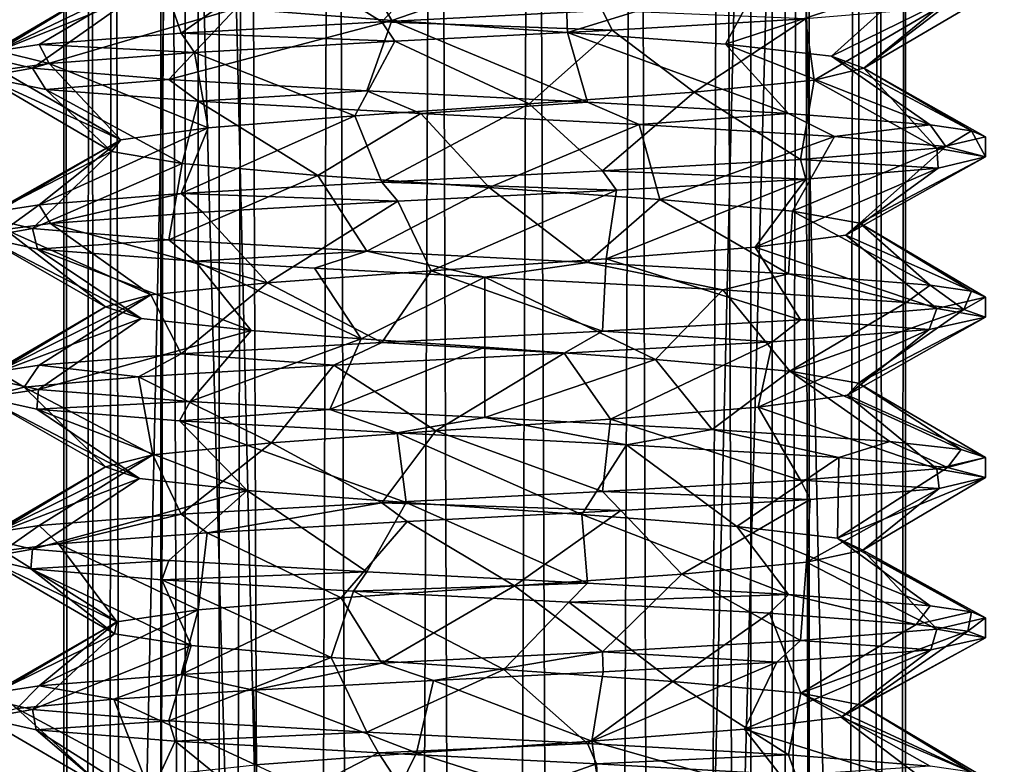
# Model space of a CAD drawing. Extents: x -30 to 30, y -30 to 134.
# Drawn here: x -2 to 3, y 119 to 122 of the extents above; entities that cross this region are included whole.
import ezdxf

# ---------------------------------------------------------------- set-up
doc = ezdxf.new("R2010")
doc.units = 0
doc.header["$MEASUREMENT"] = 0

msp = doc.modelspace()

# ---------------------------------------------------------------- linework, layer by layer
for points in [[(-1.966084, 7.501205, 64.564232), (-2.10032, 132.498779, 65.298813), (-1.858225, 132.49881, 64.32003)], [(-2.09968, 7.50119, 65.301216), (-1.966716, 132.498779, 66.035797), (-2.10032, 132.498779, 65.298813)], [(-1.966084, 7.501205, 64.564232), (-2.09968, 7.50119, 65.301216), (-2.10032, 132.498779, 65.298813)], [(-2.09968, 7.50119, 65.301216), (-1.857575, 7.501175, 66.279999), (-1.966716, 132.498779, 66.035797)], [(-1.857575, 7.501175, 66.279999), (-1.583013, 132.498764, 66.678978), (-1.966716, 132.498779, 66.035797)], [(-1.582387, 7.501221, 63.92104), (-1.966084, 7.501205, 64.564232), (-1.858225, 132.49881, 64.32003)], [(-1.582387, 7.501221, 63.92104), (-1.858225, 132.49881, 64.32003), (-1.187729, 132.498825, 63.56694)], [(-1.857575, 7.501175, 66.279999), (-1.187071, 7.501163, 67.033081), (-1.583013, 132.498764, 66.678978)], [(-1.187071, 7.501163, 67.033081), (-0.75731, 132.498749, 67.257568), (-1.583013, 132.498764, 66.678978)], [(-0.75669, 7.501236, 63.342449), (-1.582387, 7.501221, 63.92104), (-1.187729, 132.498825, 63.56694)], [(-0.75669, 7.501236, 63.342449), (-1.187729, 132.498825, 63.56694), (-0.243631, 132.49884, 63.213039)], [(-1.187071, 7.501163, 67.033081), (-0.242969, 7.50116, 67.386971), (-0.75731, 132.498749, 67.257568)], [(-0.242969, 7.50116, 67.386971), (0.242991, 132.498764, 67.38456), (-0.75731, 132.498749, 67.257568)], [(0.243609, 7.501244, 63.215446), (-0.75669, 7.501236, 63.342449), (-0.243631, 132.49884, 63.213039)], [(0.243609, 7.501244, 63.215446), (-0.243631, 132.49884, 63.213039), (0.75667, 132.49884, 63.340034)], [(-0.242969, 7.50116, 67.386971), (0.75733, 7.501167, 67.259964), (0.242991, 132.498764, 67.38456)], [(0.75733, 7.501167, 67.259964), (1.187089, 132.498779, 67.030663), (0.242991, 132.498764, 67.38456)], [(1.187711, 7.50124, 63.569332), (0.243609, 7.501244, 63.215446), (0.75667, 132.49884, 63.340034)], [(1.187711, 7.50124, 63.569332), (0.75667, 132.49884, 63.340034), (1.582373, 132.49884, 63.918617)], [(0.75733, 7.501167, 67.259964), (1.583027, 7.501183, 66.681374), (1.187089, 132.498779, 67.030663)], [(1.583027, 7.501183, 66.681374), (1.857585, 132.498795, 66.277573), (1.187089, 132.498779, 67.030663)], [(1.858215, 7.501228, 64.322418), (1.187711, 7.50124, 63.569332), (1.582373, 132.49884, 63.918617)], [(1.858215, 7.501228, 64.322418), (1.582373, 132.49884, 63.918617), (1.966076, 132.498825, 64.561806)], [(1.583027, 7.501183, 66.681374), (1.966724, 7.501198, 66.038185), (1.857585, 132.498795, 66.277573)], [(1.966724, 7.501198, 66.038185), (2.09968, 132.49881, 65.29879), (1.857585, 132.498795, 66.277573)], [(2.10032, 7.501213, 65.301193), (1.858215, 7.501228, 64.322418), (1.966076, 132.498825, 64.561806)], [(2.10032, 7.501213, 65.301193), (1.966076, 132.498825, 64.561806), (2.09968, 132.49881, 65.29879)], [(1.966724, 7.501198, 66.038185), (2.10032, 7.501213, 65.301193), (2.09968, 132.49881, 65.29879)], [(-4.410666, 130.502289, 70.73439), (-4.412476, 15.500069, 70.734398), (-1.617626, 15.500025, 72.110794)], [(-1.615816, 130.502243, 72.110794), (-4.410666, 130.502289, 70.73439), (-1.617626, 15.500025, 72.110794)], [(-4.314345, 130.502289, 59.788795), (-1.497514, 15.500025, 58.461796), (-4.316155, 15.500069, 59.788795)], [(-4.314345, 130.502289, 59.788795), (-1.495704, 130.502243, 58.461796), (-1.497514, 15.500025, 58.461796)], [(-3.906372, 130.502289, 70.11338), (-1.430956, 130.502243, 71.332458), (-3.908182, 15.500061, 70.113388)], [(-3.908182, 15.500061, 70.113388), (-1.430956, 130.502243, 71.332458), (-1.432766, 15.500022, 71.332458)], [(-1.326381, 15.500022, 59.243263), (-3.821058, 130.502289, 60.418583), (-3.822868, 15.500061, 60.418587)], [(-1.324571, 130.502243, 59.243263), (-3.821058, 130.502289, 60.418583), (-1.326381, 15.500022, 59.243263)], [(-1.615816, 130.502243, 72.110794), (-1.617626, 15.500025, 72.110794), (1.497514, 15.499975, 72.138206)], [(1.499324, 130.502197, 72.138206), (-1.615816, 130.502243, 72.110794), (1.497514, 15.499975, 72.138206)], [(-1.495704, 130.502243, 58.461796), (1.619436, 130.502197, 58.489208), (-1.497514, 15.500025, 58.461796)], [(1.619436, 130.502197, 58.489208), (1.617626, 15.499975, 58.489212), (-1.497514, 15.500025, 58.461796)], [(-1.432766, 15.500022, 71.332458), (-1.430956, 130.502243, 71.332458), (1.326381, 15.499978, 71.356743)], [(-1.430956, 130.502243, 71.332458), (1.328191, 130.502197, 71.356743), (1.326381, 15.499978, 71.356743)], [(1.434576, 130.502197, 59.267544), (-1.324571, 130.502243, 59.243263), (-1.326381, 15.500022, 59.243263)], [(1.432766, 15.499978, 59.267544), (1.434576, 130.502197, 59.267544), (-1.326381, 15.500022, 59.243263)], [(1.328191, 130.502197, 71.356743), (3.824678, 130.502167, 70.181419), (1.326381, 15.499978, 71.356743)], [(1.326381, 15.499978, 71.356743), (3.824678, 130.502167, 70.181419), (3.822868, 15.499939, 70.181419)], [(3.908182, 15.499939, 60.486622), (1.434576, 130.502197, 59.267544), (1.432766, 15.499978, 59.267544)], [(3.909992, 130.502167, 60.486618), (1.434576, 130.502197, 59.267544), (3.908182, 15.499939, 60.486622)], [(4.317965, 130.502151, 70.811211), (1.499324, 130.502197, 72.138206), (1.497514, 15.499975, 72.138206)], [(4.317965, 130.502151, 70.811211), (1.497514, 15.499975, 72.138206), (4.316155, 15.499931, 70.811211)], [(1.619436, 130.502197, 58.489208), (4.414286, 130.502151, 59.865608), (1.617626, 15.499975, 58.489212)], [(4.414286, 130.502151, 59.865608), (4.412476, 15.499931, 59.865612), (1.617626, 15.499975, 58.489212)], [(-0.671183, 122.833717, 62.893135), (-0.463878, 122.479828, 63.463329), (-1.242476, 122.539307, 63.868126)], [(-0.170861, 122.836746, 67.185852), (-1.001562, 122.777252, 66.904961), (-0.513656, 122.472641, 67.745544)], [(-0.671183, 122.833717, 62.893135), (0.399317, 122.778633, 62.832031), (-0.463878, 122.479828, 63.463329)], [(-0.170861, 122.836746, 67.185852), (-0.513656, 122.472641, 67.745544), (0.588044, 122.529137, 67.728539)], [(-1.001562, 122.777252, 66.904961), (-1.618765, 122.717758, 66.282974), (-1.515658, 122.416054, 67.287163)], [(-1.001562, 122.777252, 66.904961), (-1.515658, 122.416054, 67.287163), (-0.513656, 122.472641, 67.745544)], [(0.399317, 122.778633, 62.832031), (0.412222, 122.420326, 63.450726), (-0.463878, 122.479828, 63.463329)], [(0.399317, 122.778633, 62.832031), (1.398119, 122.723427, 63.228321), (0.412222, 122.420326, 63.450726)], [(-1.618765, 122.717758, 66.282974), (-2.429865, 122.32917, 65.887299), (-2.223262, 122.359459, 66.442581)], [(-1.888269, 122.658279, 65.447495), (-2.429865, 122.32917, 65.887299), (-1.618765, 122.717758, 66.282974)], [(-1.618765, 122.717758, 66.282974), (-2.223262, 122.359459, 66.442581), (-1.515658, 122.416054, 67.287163)], [(1.398119, 122.723427, 63.228321), (1.201724, 122.360817, 63.834518), (0.412222, 122.420326, 63.450726)], [(1.398119, 122.723427, 63.228321), (2.136824, 122.66832, 64.005302), (1.201724, 122.360817, 63.834518)], [(-1.888269, 122.658279, 65.447495), (-2.500268, 122.298981, 65.299011), (-2.429865, 122.32917, 65.887299)], [(-1.888269, 122.658279, 65.447495), (-1.752173, 122.598793, 64.581917), (-2.500268, 122.298981, 65.299011)], [(2.136824, 122.66832, 64.005302), (1.731028, 122.301323, 64.533401), (1.201724, 122.360817, 63.834518)], [(2.405927, 122.633713, 64.628189), (1.731028, 122.301323, 64.533401), (2.136824, 122.66832, 64.005302)], [(2.405927, 122.633713, 64.628189), (1.892033, 122.241814, 65.395287), (1.731028, 122.301323, 64.533401)], [(2.499731, 122.598999, 65.298981), (1.892033, 122.241814, 65.395287), (2.405927, 122.633713, 64.628189)], [(-1.752173, 122.598793, 64.581917), (-2.257373, 122.242401, 64.224228), (-2.500268, 122.298981, 65.299011)], [(-1.752173, 122.598793, 64.581917), (-1.242476, 122.539307, 63.868126), (-2.257373, 122.242401, 64.224228)], [(2.499731, 122.598999, 65.298981), (2.261537, 122.543282, 66.358162), (1.892033, 122.241814, 65.395287)], [(-1.242476, 122.539307, 63.868126), (-1.576077, 122.185822, 63.358345), (-2.257373, 122.242401, 64.224228)], [(-1.242476, 122.539307, 63.868126), (-0.463878, 122.479828, 63.463329), (-1.576077, 122.185822, 63.358345)], [(0.588044, 122.529137, 67.728539), (-0.513656, 122.472641, 67.745544), (0.635144, 122.431847, 67.715141)], [(1.600941, 122.487556, 67.217949), (0.588044, 122.529137, 67.728539), (0.635144, 122.431847, 67.715141)], [(2.261537, 122.543282, 66.358162), (1.600941, 122.487556, 67.217949), (1.644438, 122.182281, 66.237373)], [(2.261537, 122.543282, 66.358162), (1.644438, 122.182281, 66.237373), (1.892033, 122.241814, 65.395287)], [(-0.463878, 122.479828, 63.463329), (-0.588579, 122.129242, 62.86945), (-1.576077, 122.185822, 63.358345)], [(-0.513656, 122.472641, 67.745544), (-1.515658, 122.416054, 67.287163), (-0.448056, 122.376137, 67.756653)], [(-0.463878, 122.479828, 63.463329), (0.513121, 122.072746, 62.852444), (-0.588579, 122.129242, 62.86945)], [(0.635144, 122.431847, 67.715141), (-0.513656, 122.472641, 67.745544), (-0.448056, 122.376137, 67.756653)], [(0.412222, 122.420326, 63.450726), (0.513121, 122.072746, 62.852444), (-0.463878, 122.479828, 63.463329)], [(0.635144, 122.431847, 67.715141), (1.045841, 122.122772, 66.87706), (1.600941, 122.487556, 67.217949)], [(1.600941, 122.487556, 67.217949), (1.045841, 122.122772, 66.87706), (1.644438, 122.182281, 66.237373)], [(-1.515658, 122.416054, 67.287163), (-2.223262, 122.359459, 66.442581), (-1.449257, 122.320343, 67.335464)], [(-0.448056, 122.376137, 67.756653), (-1.515658, 122.416054, 67.287163), (-1.449257, 122.320343, 67.335464)], [(-0.448056, 122.376137, 67.756653), (0.222343, 122.063263, 67.180664), (0.635144, 122.431847, 67.715141)], [(0.635144, 122.431847, 67.715141), (0.222343, 122.063263, 67.180664), (1.045841, 122.122772, 66.87706)], [(0.412222, 122.420326, 63.450726), (1.515124, 122.016144, 63.310833), (0.513121, 122.072746, 62.852444)], [(1.201724, 122.360817, 63.834518), (1.515124, 122.016144, 63.310833), (0.412222, 122.420326, 63.450726)], [(-1.449257, 122.320343, 67.335464), (-0.648457, 122.003761, 67.077271), (-0.448056, 122.376137, 67.756653)], [(-0.448056, 122.376137, 67.756653), (-0.648457, 122.003761, 67.077271), (0.222343, 122.063263, 67.180664)], [(1.201724, 122.360817, 63.834518), (2.222728, 121.959534, 64.155411), (1.515124, 122.016144, 63.310833)], [(1.731028, 122.301323, 64.533401), (2.222728, 121.959534, 64.155411), (1.201724, 122.360817, 63.834518)], [(-2.223262, 122.359459, 66.442581), (-2.429865, 122.32917, 65.887299), (-2.173861, 122.264664, 66.528687)], [(-2.173861, 122.264664, 66.528687), (-2.429865, 122.32917, 65.887299), (-2.416564, 122.231873, 65.934296)], [(-1.449257, 122.320343, 67.335464), (-2.223262, 122.359459, 66.442581), (-2.173861, 122.264664, 66.528687)], [(-2.173861, 122.264664, 66.528687), (-1.380459, 121.944267, 66.595589), (-1.449257, 122.320343, 67.335464)], [(-1.449257, 122.320343, 67.335464), (-1.380459, 121.944267, 66.595589), (-0.648457, 122.003761, 67.077271)], [(-2.500268, 122.298981, 65.299011), (-2.257373, 122.242401, 64.224228), (-2.500267, 122.19899, 65.299011)], [(-2.416564, 122.231873, 65.934296), (-1.816963, 121.884781, 65.834106), (-2.173861, 122.264664, 66.528687)], [(-2.173861, 122.264664, 66.528687), (-1.816963, 121.884781, 65.834106), (-1.380459, 121.944267, 66.595589)], [(1.731028, 122.301323, 64.533401), (2.429331, 121.929222, 64.710701), (2.222728, 121.959534, 64.155411)], [(1.892033, 122.241814, 65.395287), (2.429331, 121.929222, 64.710701), (1.731028, 122.301323, 64.533401)], [(-2.500267, 122.19899, 65.299011), (-2.257373, 122.242401, 64.224228), (-2.190373, 122.135513, 64.09333)], [(-2.500267, 122.19899, 65.299011), (-1.816963, 121.884781, 65.834106), (-2.416564, 122.231873, 65.934296)], [(-2.257373, 122.242401, 64.224228), (-1.576077, 122.185822, 63.358345), (-2.190373, 122.135513, 64.09333)], [(1.644438, 122.182281, 66.237373), (2.25684, 121.842392, 66.373772), (1.892033, 122.241814, 65.395287)], [(1.892033, 122.241814, 65.395287), (2.499734, 121.899017, 65.298988), (2.429331, 121.929222, 64.710701)], [(1.892033, 122.241814, 65.395287), (2.25684, 121.842392, 66.373772), (2.499734, 121.899017, 65.298988)], [(-2.500267, 122.19899, 65.299011), (-1.862767, 121.825302, 64.959221), (-1.816963, 121.884781, 65.834106)], [(-2.190373, 122.135513, 64.09333), (-1.862767, 121.825302, 64.959221), (-2.500267, 122.19899, 65.299011)], [(-2.190373, 122.135513, 64.09333), (-1.576077, 122.185822, 63.358345), (-1.430077, 122.077423, 63.249146)], [(-1.576077, 122.185822, 63.358345), (-0.588579, 122.129242, 62.86945), (-1.430077, 122.077423, 63.249146)], [(1.045841, 122.122772, 66.87706), (1.575545, 121.785767, 67.239662), (1.644438, 122.182281, 66.237373)], [(1.644438, 122.182281, 66.237373), (1.575545, 121.785767, 67.239662), (2.25684, 121.842392, 66.373772)], [(-2.190373, 122.135513, 64.09333), (-1.510871, 121.765823, 64.155533), (-1.862767, 121.825302, 64.959221)], [(-1.430077, 122.077423, 63.249146), (-1.510871, 121.765823, 64.155533), (-2.190373, 122.135513, 64.09333)], [(-1.430077, 122.077423, 63.249146), (-0.588579, 122.129242, 62.86945), (-0.318279, 122.015541, 62.818951)], [(-0.588579, 122.129242, 62.86945), (0.513121, 122.072746, 62.852444), (-0.318279, 122.015541, 62.818951)], [(0.222343, 122.063263, 67.180664), (0.588048, 121.729156, 67.728554), (1.045841, 122.122772, 66.87706)], [(1.045841, 122.122772, 66.87706), (0.588048, 121.729156, 67.728554), (1.575545, 121.785767, 67.239662)], [(-1.430077, 122.077423, 63.249146), (-0.832973, 121.706329, 63.598846), (-1.510871, 121.765823, 64.155533)], [(-0.318279, 122.015541, 62.818951), (-0.832973, 121.706329, 63.598846), (-1.430077, 122.077423, 63.249146)], [(-0.318279, 122.015541, 62.818951), (0.513121, 122.072746, 62.852444), (0.770922, 121.960152, 62.921745)], [(0.513121, 122.072746, 62.852444), (1.515124, 122.016144, 63.310833), (0.770922, 121.960152, 62.921745)], [(-0.648457, 122.003761, 67.077271), (-0.513652, 121.672653, 67.74556), (0.222343, 122.063263, 67.180664)], [(0.222343, 122.063263, 67.180664), (-0.513652, 121.672653, 67.74556), (0.588048, 121.729156, 67.728554)], [(0.770922, 121.960152, 62.921745), (1.515124, 122.016144, 63.310833), (1.745125, 121.901047, 63.50943)], [(1.515124, 122.016144, 63.310833), (2.222728, 121.959534, 64.155411), (1.745125, 121.901047, 63.50943)], [(-0.648457, 122.003761, 67.077271), (-1.515654, 121.616058, 67.287178), (-0.513652, 121.672653, 67.74556)], [(-1.380459, 121.944267, 66.595589), (-1.515654, 121.616058, 67.287178), (-0.648457, 122.003761, 67.077271)], [(-0.318279, 122.015541, 62.818951), (0.021626, 121.646843, 63.404945), (-0.832973, 121.706329, 63.598846)], [(0.770922, 121.960152, 62.921745), (0.021626, 121.646843, 63.404945), (-0.318279, 122.015541, 62.818951)], [(-1.380459, 121.944267, 66.595589), (-2.223258, 121.559479, 66.442596), (-1.515654, 121.616058, 67.287178)], [(-1.816963, 121.884781, 65.834106), (-2.223258, 121.559479, 66.442596), (-1.380459, 121.944267, 66.595589)], [(0.770922, 121.960152, 62.921745), (0.873227, 121.587341, 63.618439), (0.021626, 121.646843, 63.404945)], [(1.745125, 121.901047, 63.50943), (0.873227, 121.587341, 63.618439), (0.770922, 121.960152, 62.921745)], [(1.745125, 121.901047, 63.50943), (2.222728, 121.959534, 64.155411), (2.30173, 121.850731, 64.325211)], [(2.222728, 121.959534, 64.155411), (2.429331, 121.929222, 64.710701), (2.30173, 121.850731, 64.325211)], [(2.30173, 121.850731, 64.325211), (2.429331, 121.929222, 64.710701), (2.499735, 121.799011, 65.298996)], [(2.429331, 121.929222, 64.710701), (2.499734, 121.899017, 65.298988), (2.499735, 121.799011, 65.298996)], [(-1.816963, 121.884781, 65.834106), (-2.500264, 121.498993, 65.299026), (-2.429861, 121.52919, 65.887314)], [(-1.862767, 121.825302, 64.959221), (-2.500264, 121.498993, 65.299026), (-1.816963, 121.884781, 65.834106)], [(-1.816963, 121.884781, 65.834106), (-2.429861, 121.52919, 65.887314), (-2.223258, 121.559479, 66.442596)], [(1.745125, 121.901047, 63.50943), (1.53553, 121.52784, 64.192223), (0.873227, 121.587341, 63.618439)], [(2.30173, 121.850731, 64.325211), (1.53553, 121.52784, 64.192223), (1.745125, 121.901047, 63.50943)], [(2.499734, 121.899017, 65.298988), (2.25684, 121.842392, 66.373772), (2.499735, 121.799011, 65.298996)], [(-1.862767, 121.825302, 64.959221), (-2.257369, 121.442413, 64.224243), (-2.500264, 121.498993, 65.299026)], [(-1.510871, 121.765823, 64.155533), (-2.257369, 121.442413, 64.224243), (-1.862767, 121.825302, 64.959221)], [(2.30173, 121.850731, 64.325211), (1.871235, 121.468323, 65.002609), (1.53553, 121.52784, 64.192223)], [(2.25684, 121.842392, 66.373772), (1.575545, 121.785767, 67.239662), (2.262641, 121.743591, 66.361076)], [(2.499735, 121.799011, 65.298996), (1.871235, 121.468323, 65.002609), (2.30173, 121.850731, 64.325211)], [(2.499735, 121.799011, 65.298996), (2.25684, 121.842392, 66.373772), (2.262641, 121.743591, 66.361076)], [(1.575545, 121.785767, 67.239662), (0.588048, 121.729156, 67.728554), (1.601645, 121.688477, 67.21756)], [(2.262641, 121.743591, 66.361076), (1.575545, 121.785767, 67.239662), (1.601645, 121.688477, 67.21756)], [(2.262641, 121.743591, 66.361076), (1.80254, 121.408813, 65.877396), (2.499735, 121.799011, 65.298996)], [(2.499735, 121.799011, 65.298996), (1.80254, 121.408813, 65.877396), (1.871235, 121.468323, 65.002609)], [(-1.510871, 121.765823, 64.155533), (-1.576073, 121.385841, 63.35836), (-2.257369, 121.442413, 64.224243)], [(-0.832973, 121.706329, 63.598846), (-1.576073, 121.385841, 63.35836), (-1.510871, 121.765823, 64.155533)], [(0.588048, 121.729156, 67.728554), (-0.513652, 121.672653, 67.74556), (0.657748, 121.633057, 67.71106)], [(1.601645, 121.688477, 67.21756), (0.588048, 121.729156, 67.728554), (0.657748, 121.633057, 67.71106)], [(1.601645, 121.688477, 67.21756), (1.349644, 121.349289, 66.62738), (2.262641, 121.743591, 66.361076)], [(2.262641, 121.743591, 66.361076), (1.349644, 121.349289, 66.62738), (1.80254, 121.408813, 65.877396)], [(-0.832973, 121.706329, 63.598846), (-0.588575, 121.329247, 62.869465), (-1.576073, 121.385841, 63.35836)], [(-0.513652, 121.672653, 67.74556), (-1.515654, 121.616058, 67.287178), (-0.433551, 121.577759, 67.760262)], [(0.021626, 121.646843, 63.404945), (-0.588575, 121.329247, 62.869465), (-0.832973, 121.706329, 63.598846)], [(0.657748, 121.633057, 67.71106), (-0.513652, 121.672653, 67.74556), (-0.433551, 121.577759, 67.760262)], [(0.657748, 121.633057, 67.71106), (0.605847, 121.28978, 67.093781), (1.601645, 121.688477, 67.21756)], [(1.601645, 121.688477, 67.21756), (0.605847, 121.28978, 67.093781), (1.349644, 121.349289, 66.62738)], [(0.021626, 121.646843, 63.404945), (0.513125, 121.272774, 62.852459), (-0.588575, 121.329247, 62.869465)], [(-0.433551, 121.577759, 67.760262), (-0.267053, 121.23027, 67.17308), (0.657748, 121.633057, 67.71106)], [(0.657748, 121.633057, 67.71106), (-0.267053, 121.23027, 67.17308), (0.605847, 121.28978, 67.093781)], [(0.873227, 121.587341, 63.618439), (0.513125, 121.272774, 62.852459), (0.021626, 121.646843, 63.404945)], [(-1.515654, 121.616058, 67.287178), (-2.223258, 121.559479, 66.442596), (-2.166757, 121.466278, 66.544998)], [(-1.515654, 121.616058, 67.287178), (-2.166757, 121.466278, 66.544998), (-1.408653, 121.523064, 67.364876)], [(-0.433551, 121.577759, 67.760262), (-1.515654, 121.616058, 67.287178), (-1.408653, 121.523064, 67.364876)], [(-1.408653, 121.523064, 67.364876), (-1.083654, 121.170776, 66.853493), (-0.433551, 121.577759, 67.760262)], [(-0.433551, 121.577759, 67.760262), (-1.083654, 121.170776, 66.853493), (-0.267053, 121.23027, 67.17308)], [(0.873227, 121.587341, 63.618439), (1.515128, 121.216164, 63.310848), (0.513125, 121.272774, 62.852459)], [(1.53553, 121.52784, 64.192223), (1.515128, 121.216164, 63.310848), (0.873227, 121.587341, 63.618439)], [(-2.223258, 121.559479, 66.442596), (-2.429861, 121.52919, 65.887314), (-2.394159, 121.436478, 66.020912)], [(-2.223258, 121.559479, 66.442596), (-2.394159, 121.436478, 66.020912), (-2.166757, 121.466278, 66.544998)], [(1.53553, 121.52784, 64.192223), (2.222732, 121.159554, 64.155426), (1.515128, 121.216164, 63.310848)], [(1.871235, 121.468323, 65.002609), (2.222732, 121.159554, 64.155426), (1.53553, 121.52784, 64.192223)], [(-2.500264, 121.498993, 65.299026), (-2.257369, 121.442413, 64.224243), (-2.500263, 121.399002, 65.299026)], [(-1.408653, 121.523064, 67.364876), (-2.166757, 121.466278, 66.544998), (-1.083654, 121.170776, 66.853493)], [(-2.500263, 121.399002, 65.299026), (-2.257369, 121.442413, 64.224243), (-2.231768, 121.339622, 64.170647)], [(-2.500263, 121.399002, 65.299026), (-1.893161, 121.051804, 65.351227), (-2.394159, 121.436478, 66.020912)], [(-2.394159, 121.436478, 66.020912), (-1.666957, 121.11129, 66.197609), (-2.166757, 121.466278, 66.544998)], [(-2.394159, 121.436478, 66.020912), (-1.893161, 121.051804, 65.351227), (-1.666957, 121.11129, 66.197609)], [(-2.257369, 121.442413, 64.224243), (-1.576073, 121.385841, 63.35836), (-2.231768, 121.339622, 64.170647)], [(-2.166757, 121.466278, 66.544998), (-1.666957, 121.11129, 66.197609), (-1.083654, 121.170776, 66.853493)], [(1.80254, 121.408813, 65.877396), (2.499738, 121.09903, 65.299004), (1.871235, 121.468323, 65.002609)], [(1.871235, 121.468323, 65.002609), (2.429335, 121.129242, 64.710716), (2.222732, 121.159554, 64.155426)], [(1.871235, 121.468323, 65.002609), (2.499738, 121.09903, 65.299004), (2.429335, 121.129242, 64.710716)], [(-2.500263, 121.399002, 65.299026), (-1.714465, 120.992317, 64.491844), (-1.893161, 121.051804, 65.351227)], [(-2.231768, 121.339622, 64.170647), (-1.714465, 120.992317, 64.491844), (-2.500263, 121.399002, 65.299026)], [(-2.231768, 121.339622, 64.170647), (-1.576073, 121.385841, 63.35836), (-1.445473, 121.278542, 63.260262)], [(-1.576073, 121.385841, 63.35836), (-0.588575, 121.329247, 62.869465), (-1.445473, 121.278542, 63.260262)], [(1.349644, 121.349289, 66.62738), (2.256844, 121.042397, 66.373787), (1.80254, 121.408813, 65.877396)], [(1.80254, 121.408813, 65.877396), (2.256844, 121.042397, 66.373787), (2.499738, 121.09903, 65.299004)], [(-2.231768, 121.339622, 64.170647), (-1.166068, 120.932854, 63.807758), (-1.714465, 120.992317, 64.491844)], [(-1.445473, 121.278542, 63.260262), (-1.166068, 120.932854, 63.807758), (-2.231768, 121.339622, 64.170647)], [(-1.445473, 121.278542, 63.260262), (-0.588575, 121.329247, 62.869465), (-0.850174, 121.243446, 62.947365)], [(-0.588575, 121.329247, 62.869465), (-0.000275, 121.199074, 62.799065), (-0.850174, 121.243446, 62.947365)], [(-0.588575, 121.329247, 62.869465), (0.513125, 121.272774, 62.852459), (-0.000275, 121.199074, 62.799065)], [(1.349644, 121.349289, 66.62738), (0.605847, 121.28978, 67.093781), (1.575549, 120.985786, 67.239677)], [(1.349644, 121.349289, 66.62738), (1.575549, 120.985786, 67.239677), (2.256844, 121.042397, 66.373787)], [(0.605847, 121.28978, 67.093781), (-0.267053, 121.23027, 67.17308), (0.588052, 120.929176, 67.728569)], [(0.605847, 121.28978, 67.093781), (0.588052, 120.929176, 67.728569), (1.575549, 120.985786, 67.239677)], [(-1.445473, 121.278542, 63.260262), (-0.61697, 120.890663, 63.507462), (-1.166068, 120.932854, 63.807758)], [(-0.850174, 121.243446, 62.947365), (-0.61697, 120.890663, 63.507462), (-1.445473, 121.278542, 63.260262)], [(-0.267053, 121.23027, 67.17308), (-1.083654, 121.170776, 66.853493), (-0.513648, 120.872673, 67.745583)], [(-0.000275, 121.199074, 62.799065), (-0.61697, 120.890663, 63.507462), (-0.850174, 121.243446, 62.947365)], [(-0.267053, 121.23027, 67.17308), (-0.513648, 120.872673, 67.745583), (0.588052, 120.929176, 67.728569)], [(-0.000275, 121.199074, 62.799065), (0.513125, 121.272774, 62.852459), (1.188427, 121.136574, 63.100254)], [(0.513125, 121.272774, 62.852459), (1.515128, 121.216164, 63.310848), (1.188427, 121.136574, 63.100254)], [(-0.000275, 121.199074, 62.799065), (-0.00027, 120.84906, 63.405262), (-0.61697, 120.890663, 63.507462)], [(1.188427, 121.136574, 63.100254), (0.851931, 120.788963, 63.607655), (-0.000275, 121.199074, 62.799065)], [(-0.000275, 121.199074, 62.799065), (0.851931, 120.788963, 63.607655), (-0.00027, 120.84906, 63.405262)], [(1.515128, 121.216164, 63.310848), (2.103231, 121.072159, 63.947136), (1.188427, 121.136574, 63.100254)], [(1.515128, 121.216164, 63.310848), (2.222732, 121.159554, 64.155426), (2.103231, 121.072159, 63.947136)], [(-1.083654, 121.170776, 66.853493), (-1.666957, 121.11129, 66.197609), (-1.51565, 120.816078, 67.287193)], [(-1.083654, 121.170776, 66.853493), (-1.51565, 120.816078, 67.287193), (-0.513648, 120.872673, 67.745583)], [(1.188427, 121.136574, 63.100254), (1.523335, 120.729347, 64.17334), (0.851931, 120.788963, 63.607655)], [(2.103231, 121.072159, 63.947136), (1.523335, 120.729347, 64.17334), (1.188427, 121.136574, 63.100254)], [(2.222732, 121.159554, 64.155426), (2.391235, 121.037247, 64.572121), (2.103231, 121.072159, 63.947136)], [(2.222732, 121.159554, 64.155426), (2.429335, 121.129242, 64.710716), (2.391235, 121.037247, 64.572121)], [(-1.893161, 121.051804, 65.351227), (-2.429857, 120.729202, 65.887329), (-1.666957, 121.11129, 66.197609)], [(-1.666957, 121.11129, 66.197609), (-2.429857, 120.729202, 65.887329), (-2.223254, 120.759491, 66.442612)], [(-1.666957, 121.11129, 66.197609), (-2.223254, 120.759491, 66.442612), (-1.51565, 120.816078, 67.287193)], [(2.499738, 121.09903, 65.299004), (2.256844, 121.042397, 66.373787), (2.499739, 120.999031, 65.299011)], [(2.429335, 121.129242, 64.710716), (2.499738, 121.09903, 65.299004), (2.391235, 121.037247, 64.572121)], [(2.391235, 121.037247, 64.572121), (2.499738, 121.09903, 65.299004), (2.499739, 120.999031, 65.299011)], [(-1.893161, 121.051804, 65.351227), (-2.50026, 120.699013, 65.299042), (-2.429857, 120.729202, 65.887329)], [(-1.893161, 121.051804, 65.351227), (-1.714465, 120.992317, 64.491844), (-2.50026, 120.699013, 65.299042)], [(2.103231, 121.072159, 63.947136), (2.391235, 121.037247, 64.572121), (1.523335, 120.729347, 64.17334)], [(2.391235, 121.037247, 64.572121), (1.865839, 120.669838, 64.980125), (1.523335, 120.729347, 64.17334)], [(2.256844, 121.042397, 66.373787), (1.575549, 120.985786, 67.239677), (2.218545, 120.938812, 66.44989)], [(2.499739, 120.999031, 65.299011), (1.865839, 120.669838, 64.980125), (2.391235, 121.037247, 64.572121)], [(2.499739, 120.999031, 65.299011), (2.256844, 121.042397, 66.373787), (2.218545, 120.938812, 66.44989)], [(-1.714465, 120.992317, 64.491844), (-2.227765, 120.639038, 64.164162), (-2.50026, 120.699013, 65.299042)], [(-1.714465, 120.992317, 64.491844), (-1.166068, 120.932854, 63.807758), (-2.227765, 120.639038, 64.164162)], [(1.575549, 120.985786, 67.239677), (0.588052, 120.929176, 67.728569), (1.43565, 120.87719, 67.345879)], [(2.218545, 120.938812, 66.44989), (1.575549, 120.985786, 67.239677), (1.43565, 120.87719, 67.345879)], [(2.218545, 120.938812, 66.44989), (1.811044, 120.610329, 65.855507), (2.499739, 120.999031, 65.299011)], [(2.499739, 120.999031, 65.299011), (1.811044, 120.610329, 65.855507), (1.865839, 120.669838, 64.980125)], [(1.43565, 120.87719, 67.345879), (1.364748, 120.550812, 66.611198), (2.218545, 120.938812, 66.44989)], [(2.218545, 120.938812, 66.44989), (1.364748, 120.550812, 66.611198), (1.811044, 120.610329, 65.855507)], [(-1.166068, 120.932854, 63.807758), (-1.469669, 120.579063, 63.276676), (-2.227765, 120.639038, 64.164162)], [(-0.61697, 120.890663, 63.507462), (-1.469669, 120.579063, 63.276676), (-1.166068, 120.932854, 63.807758)], [(-0.61697, 120.890663, 63.507462), (-0.772771, 120.53907, 62.921478), (-1.469669, 120.579063, 63.276676)], [(-0.00027, 120.84906, 63.405262), (-0.772771, 120.53907, 62.921478), (-0.61697, 120.890663, 63.507462)], [(0.588052, 120.929176, 67.728569), (-0.513648, 120.872673, 67.745583), (0.396752, 120.820282, 67.766472)], [(1.43565, 120.87719, 67.345879), (0.588052, 120.929176, 67.728569), (0.396752, 120.820282, 67.766472)], [(-0.513648, 120.872673, 67.745583), (-1.51565, 120.816078, 67.287193), (-0.753448, 120.760269, 67.682884)], [(-0.00027, 120.84906, 63.405262), (-0.000271, 120.499077, 62.79908), (-0.772771, 120.53907, 62.921478)], [(0.396752, 120.820282, 67.766472), (-0.513648, 120.872673, 67.745583), (-0.753448, 120.760269, 67.682884)], [(-0.00027, 120.84906, 63.405262), (0.851931, 120.788963, 63.607655), (-0.000271, 120.499077, 62.79908)], [(0.396752, 120.820282, 67.766472), (0.628151, 120.491287, 67.085396), (1.43565, 120.87719, 67.345879)], [(1.43565, 120.87719, 67.345879), (0.628151, 120.491287, 67.085396), (1.364748, 120.550812, 66.611198)], [(-1.51565, 120.816078, 67.287193), (-2.223254, 120.759491, 66.442612), (-1.72865, 120.702477, 67.104698)], [(-0.753448, 120.760269, 67.682884), (-1.51565, 120.816078, 67.287193), (-1.72865, 120.702477, 67.104698)], [(-0.753448, 120.760269, 67.682884), (-0.244849, 120.431793, 67.177795), (0.396752, 120.820282, 67.766472)], [(0.396752, 120.820282, 67.766472), (-0.244849, 120.431793, 67.177795), (0.628151, 120.491287, 67.085396)], [(0.851931, 120.788963, 63.607655), (1.13463, 120.439072, 63.071568), (-0.000271, 120.499077, 62.79908)], [(0.851931, 120.788963, 63.607655), (1.523335, 120.729347, 64.17334), (1.13463, 120.439072, 63.071568)], [(-2.223254, 120.759491, 66.442612), (-2.429857, 120.729202, 65.887329), (-2.299054, 120.650993, 66.280823)], [(-1.72865, 120.702477, 67.104698), (-2.223254, 120.759491, 66.442612), (-2.299054, 120.650993, 66.280823)], [(-1.72865, 120.702477, 67.104698), (-1.06385, 120.372299, 66.865005), (-0.753448, 120.760269, 67.682884)], [(-0.753448, 120.760269, 67.682884), (-1.06385, 120.372299, 66.865005), (-0.244849, 120.431793, 67.177795)], [(-2.50026, 120.699013, 65.299042), (-2.227765, 120.639038, 64.164162), (-2.500259, 120.599007, 65.299042)], [(-2.299054, 120.650993, 66.280823), (-2.429857, 120.729202, 65.887329), (-2.500259, 120.599007, 65.299042)], [(-2.299054, 120.650993, 66.280823), (-1.656453, 120.312813, 66.218925), (-1.72865, 120.702477, 67.104698)], [(-1.72865, 120.702477, 67.104698), (-1.656453, 120.312813, 66.218925), (-1.06385, 120.372299, 66.865005)], [(1.523335, 120.729347, 64.17334), (2.022134, 120.379066, 63.829651), (1.13463, 120.439072, 63.071568)], [(1.523335, 120.729347, 64.17334), (2.377338, 120.339058, 64.526535), (2.022134, 120.379066, 63.829651)], [(1.865839, 120.669838, 64.980125), (2.377338, 120.339058, 64.526535), (1.523335, 120.729347, 64.17334)], [(-2.500259, 120.599007, 65.299042), (-1.892457, 120.253319, 65.373444), (-2.299054, 120.650993, 66.280823)], [(-2.299054, 120.650993, 66.280823), (-1.892457, 120.253319, 65.373444), (-1.656453, 120.312813, 66.218925)], [(1.811044, 120.610329, 65.855507), (2.499743, 120.299042, 65.299019), (1.865839, 120.669838, 64.980125)], [(1.865839, 120.669838, 64.980125), (2.499743, 120.299042, 65.299019), (2.377338, 120.339058, 64.526535)], [(-2.500259, 120.599007, 65.299042), (-2.227765, 120.639038, 64.164162), (-2.235364, 120.54084, 64.180565)], [(-2.235364, 120.54084, 64.180565), (-1.723261, 120.193848, 64.513863), (-2.500259, 120.599007, 65.299042)], [(-2.500259, 120.599007, 65.299042), (-1.723261, 120.193848, 64.513863), (-1.892457, 120.253319, 65.373444)], [(-2.227765, 120.639038, 64.164162), (-1.469669, 120.579063, 63.276676), (-2.235364, 120.54084, 64.180565)], [(1.364748, 120.550812, 66.611198), (2.256848, 120.242416, 66.373802), (1.811044, 120.610329, 65.855507)], [(1.811044, 120.610329, 65.855507), (2.256848, 120.242416, 66.373802), (2.499743, 120.299042, 65.299019)], [(-2.235364, 120.54084, 64.180565), (-1.469669, 120.579063, 63.276676), (-1.523169, 120.482658, 63.315975)], [(-1.469669, 120.579063, 63.276676), (-0.772771, 120.53907, 62.921478), (-1.523169, 120.482658, 63.315975)], [(1.364748, 120.550812, 66.611198), (0.628151, 120.491287, 67.085396), (1.575553, 120.185806, 67.239693)], [(1.364748, 120.550812, 66.611198), (1.575553, 120.185806, 67.239693), (2.256848, 120.242416, 66.373802)], [(-1.523169, 120.482658, 63.315975), (-1.185164, 120.134354, 63.820572), (-2.235364, 120.54084, 64.180565)], [(-2.235364, 120.54084, 64.180565), (-1.185164, 120.134354, 63.820572), (-1.723261, 120.193848, 64.513863)], [(-1.523169, 120.482658, 63.315975), (-0.772771, 120.53907, 62.921478), (-0.437771, 120.422478, 62.838482)], [(-0.772771, 120.53907, 62.921478), (-0.000271, 120.499077, 62.79908), (-0.437771, 120.422478, 62.838482)], [(-0.437771, 120.422478, 62.838482), (-0.000271, 120.499077, 62.79908), (0.70663, 120.363083, 62.901176)], [(-0.000271, 120.499077, 62.79908), (1.13463, 120.439072, 63.071568), (0.70663, 120.363083, 62.901176)], [(-0.437771, 120.422478, 62.838482), (-0.391766, 120.074867, 63.446976), (-1.523169, 120.482658, 63.315975)], [(-1.523169, 120.482658, 63.315975), (-0.391766, 120.074867, 63.446976), (-1.185164, 120.134354, 63.820572)], [(0.628151, 120.491287, 67.085396), (-0.244849, 120.431793, 67.177795), (0.588056, 120.129204, 67.728592)], [(0.628151, 120.491287, 67.085396), (0.588056, 120.129204, 67.728592), (1.575553, 120.185806, 67.239693)], [(-0.244849, 120.431793, 67.177795), (-1.06385, 120.372299, 66.865005), (-0.513644, 120.072693, 67.745598)], [(-0.244849, 120.431793, 67.177795), (-0.513644, 120.072693, 67.745598), (0.588056, 120.129204, 67.728592)], [(0.70663, 120.363083, 62.901176), (0.484435, 120.015381, 63.467873), (-0.437771, 120.422478, 62.838482)], [(-0.437771, 120.422478, 62.838482), (0.484435, 120.015381, 63.467873), (-0.391766, 120.074867, 63.446976)], [(0.70663, 120.363083, 62.901176), (1.13463, 120.439072, 63.071568), (1.767334, 120.299377, 63.53146)], [(1.13463, 120.439072, 63.071568), (2.022134, 120.379066, 63.829651), (1.767334, 120.299377, 63.53146)], [(-1.06385, 120.372299, 66.865005), (-1.656453, 120.312813, 66.218925), (-1.515646, 120.016098, 67.287209)], [(-1.06385, 120.372299, 66.865005), (-1.515646, 120.016098, 67.287209), (-0.513644, 120.072693, 67.745598)], [(0.70663, 120.363083, 62.901176), (1.257837, 119.955872, 63.883362), (0.484435, 120.015381, 63.467873)], [(1.767334, 120.299377, 63.53146), (1.257837, 119.955872, 63.883362), (0.70663, 120.363083, 62.901176)], [(1.767334, 120.299377, 63.53146), (2.022134, 120.379066, 63.829651), (2.308938, 120.249962, 64.342545)], [(2.022134, 120.379066, 63.829651), (2.377338, 120.339058, 64.526535), (2.308938, 120.249962, 64.342545)], [(-1.656453, 120.312813, 66.218925), (-2.429852, 119.929207, 65.887344), (-2.22325, 119.959503, 66.442627)], [(-1.892457, 120.253319, 65.373444), (-2.429852, 119.929207, 65.887344), (-1.656453, 120.312813, 66.218925)], [(-1.656453, 120.312813, 66.218925), (-2.22325, 119.959503, 66.442627), (-1.515646, 120.016098, 67.287209)], [(1.767334, 120.299377, 63.53146), (1.759741, 119.896362, 64.601448), (1.257837, 119.955872, 63.883362)], [(2.308938, 120.249962, 64.342545), (1.759741, 119.896362, 64.601448), (1.767334, 120.299377, 63.53146)], [(2.499743, 120.299042, 65.299019), (2.256848, 120.242416, 66.373802), (2.499743, 120.199051, 65.299026)], [(2.377338, 120.339058, 64.526535), (2.499743, 120.299042, 65.299019), (2.308938, 120.249962, 64.342545)], [(2.308938, 120.249962, 64.342545), (2.499743, 120.299042, 65.299019), (2.499743, 120.199051, 65.299026)], [(-1.892457, 120.253319, 65.373444), (-2.500255, 119.899033, 65.299057), (-2.429852, 119.929207, 65.887344)], [(-1.892457, 120.253319, 65.373444), (-1.723261, 120.193848, 64.513863), (-2.500255, 119.899033, 65.299057)], [(2.308938, 120.249962, 64.342545), (2.499743, 120.199051, 65.299026), (1.759741, 119.896362, 64.601448)], [(2.256848, 120.242416, 66.373802), (1.575553, 120.185806, 67.239693), (2.268049, 120.144234, 66.343407)], [(2.499743, 120.199051, 65.299026), (1.886646, 119.836853, 65.469627), (1.759741, 119.896362, 64.601448)], [(2.499743, 120.199051, 65.299026), (2.268049, 120.144234, 66.343407), (1.886646, 119.836853, 65.469627)], [(2.499743, 120.199051, 65.299026), (2.256848, 120.242416, 66.373802), (2.268049, 120.144234, 66.343407)], [(-1.723261, 120.193848, 64.513863), (-2.257361, 119.842453, 64.224274), (-2.500255, 119.899033, 65.299057)], [(-1.723261, 120.193848, 64.513863), (-1.185164, 120.134354, 63.820572), (-2.257361, 119.842453, 64.224274)], [(1.575553, 120.185806, 67.239693), (0.588056, 120.129204, 67.728592), (1.624853, 120.08931, 67.198792)], [(2.268049, 120.144234, 66.343407), (1.575553, 120.185806, 67.239693), (1.624853, 120.08931, 67.198792)], [(-1.185164, 120.134354, 63.820572), (-1.576065, 119.785873, 63.358391), (-2.257361, 119.842453, 64.224274)], [(-1.185164, 120.134354, 63.820572), (-0.588567, 119.729286, 62.869495), (-1.576065, 119.785873, 63.358391)], [(-0.391766, 120.074867, 63.446976), (-0.588567, 119.729286, 62.869495), (-1.185164, 120.134354, 63.820572)], [(0.588056, 120.129204, 67.728592), (-0.513644, 120.072693, 67.745598), (0.679856, 120.034286, 67.701988)], [(1.624853, 120.08931, 67.198792), (0.588056, 120.129204, 67.728592), (0.679856, 120.034286, 67.701988)], [(2.268049, 120.144234, 66.343407), (1.60575, 119.777328, 66.300316), (1.886646, 119.836853, 65.469627)], [(1.624853, 120.08931, 67.198792), (1.60575, 119.777328, 66.300316), (2.268049, 120.144234, 66.343407)], [(-0.513644, 120.072693, 67.745598), (-1.515646, 120.016098, 67.287209), (-1.385145, 119.924294, 67.378113)], [(-0.513644, 120.072693, 67.745598), (-1.385145, 119.924294, 67.378113), (-0.387443, 119.979286, 67.768196)], [(-0.391766, 120.074867, 63.446976), (0.513133, 119.672791, 62.852493), (-0.588567, 119.729286, 62.869495)], [(0.679856, 120.034286, 67.701988), (-0.513644, 120.072693, 67.745598), (-0.387443, 119.979286, 67.768196)], [(0.484435, 120.015381, 63.467873), (0.513133, 119.672791, 62.852493), (-0.391766, 120.074867, 63.446976)], [(0.679856, 120.034286, 67.701988), (0.983754, 119.717819, 66.917511), (1.624853, 120.08931, 67.198792)], [(1.624853, 120.08931, 67.198792), (0.983754, 119.717819, 66.917511), (1.60575, 119.777328, 66.300316)], [(-1.515646, 120.016098, 67.287209), (-2.22325, 119.959503, 66.442627), (-2.127649, 119.869308, 66.609131)], [(-1.515646, 120.016098, 67.287209), (-2.127649, 119.869308, 66.609131), (-1.385145, 119.924294, 67.378113)], [(-0.387443, 119.979286, 67.768196), (0.148255, 119.65831, 67.187012), (0.679856, 120.034286, 67.701988)], [(0.679856, 120.034286, 67.701988), (0.148255, 119.65831, 67.187012), (0.983754, 119.717819, 66.917511)], [(1.257837, 119.955872, 63.883362), (1.515136, 119.616203, 63.310879), (0.484435, 120.015381, 63.467873)], [(0.484435, 120.015381, 63.467873), (1.515136, 119.616203, 63.310879), (0.513133, 119.672791, 62.852493)], [(-2.22325, 119.959503, 66.442627), (-2.429852, 119.929207, 65.887344), (-2.403552, 119.834213, 65.979042)], [(-2.22325, 119.959503, 66.442627), (-2.403552, 119.834213, 65.979042), (-2.127649, 119.869308, 66.609131)], [(-1.385145, 119.924294, 67.378113), (-0.717345, 119.598808, 67.050919), (-0.387443, 119.979286, 67.768196)], [(-0.387443, 119.979286, 67.768196), (-0.717345, 119.598808, 67.050919), (0.148255, 119.65831, 67.187012)], [(1.759741, 119.896362, 64.601448), (2.22274, 119.559593, 64.155457), (1.257837, 119.955872, 63.883362)], [(1.257837, 119.955872, 63.883362), (2.22274, 119.559593, 64.155457), (1.515136, 119.616203, 63.310879)], [(-2.127649, 119.869308, 66.609131), (-1.431147, 119.539307, 66.541229), (-1.385145, 119.924294, 67.378113)], [(-1.385145, 119.924294, 67.378113), (-1.431147, 119.539307, 66.541229), (-0.717345, 119.598808, 67.050919)], [(-2.500255, 119.899033, 65.299057), (-2.257361, 119.842453, 64.224274), (-2.500255, 119.799026, 65.299057)], [(-2.403552, 119.834213, 65.979042), (-1.835951, 119.479828, 65.76265), (-2.127649, 119.869308, 66.609131)], [(-2.127649, 119.869308, 66.609131), (-1.835951, 119.479828, 65.76265), (-1.431147, 119.539307, 66.541229)], [(1.886646, 119.836853, 65.469627), (2.429343, 119.529266, 64.710747), (1.759741, 119.896362, 64.601448)], [(1.759741, 119.896362, 64.601448), (2.429343, 119.529266, 64.710747), (2.22274, 119.559593, 64.155457)], [(-2.500255, 119.799026, 65.299057), (-2.257361, 119.842453, 64.224274), (-2.26506, 119.743652, 64.246475)], [(-2.500255, 119.799026, 65.299057), (-1.835951, 119.479828, 65.76265), (-2.403552, 119.834213, 65.979042)], [(-2.257361, 119.842453, 64.224274), (-1.576065, 119.785873, 63.358391), (-2.26506, 119.743652, 64.246475)], [(1.60575, 119.777328, 66.300316), (2.256852, 119.442436, 66.373817), (1.886646, 119.836853, 65.469627)], [(1.886646, 119.836853, 65.469627), (2.499747, 119.499046, 65.299034), (2.429343, 119.529266, 64.710747)], [(1.886646, 119.836853, 65.469627), (2.256852, 119.442436, 66.373817), (2.499747, 119.499046, 65.299034)], [(-2.500255, 119.799026, 65.299057), (-1.848555, 119.420349, 64.886566), (-1.835951, 119.479828, 65.76265)], [(-2.26506, 119.743652, 64.246475), (-1.848555, 119.420349, 64.886566), (-2.500255, 119.799026, 65.299057)], [(-2.26506, 119.743652, 64.246475), (-1.576065, 119.785873, 63.358391), (-1.612264, 119.68837, 63.388691)], [(-1.576065, 119.785873, 63.358391), (-0.588567, 119.729286, 62.869495), (-1.612264, 119.68837, 63.388691)], [(0.983754, 119.717819, 66.917511), (1.575557, 119.385818, 67.239708), (1.60575, 119.777328, 66.300316)], [(1.60575, 119.777328, 66.300316), (1.575557, 119.385818, 67.239708), (2.256852, 119.442436, 66.373817)], [(-2.26506, 119.743652, 64.246475), (-1.464759, 119.36087, 64.097084), (-1.848555, 119.420349, 64.886566)], [(-1.612264, 119.68837, 63.388691), (-1.464759, 119.36087, 64.097084), (-2.26506, 119.743652, 64.246475)], [(-1.612264, 119.68837, 63.388691), (-0.588567, 119.729286, 62.869495), (-0.655666, 119.632988, 62.888496)], [(-0.588567, 119.729286, 62.869495), (0.513133, 119.672791, 62.852493), (-0.655666, 119.632988, 62.888496)], [(0.148255, 119.65831, 67.187012), (0.58806, 119.329208, 67.728607), (0.983754, 119.717819, 66.917511)], [(0.983754, 119.717819, 66.917511), (0.58806, 119.329208, 67.728607), (1.575557, 119.385818, 67.239708)], [(-1.612264, 119.68837, 63.388691), (-0.765861, 119.301376, 63.567791), (-1.464759, 119.36087, 64.097084)], [(-0.655666, 119.632988, 62.888496), (-0.765861, 119.301376, 63.567791), (-1.612264, 119.68837, 63.388691)], [(-0.717345, 119.598808, 67.050919), (-0.51364, 119.272713, 67.745613), (0.148255, 119.65831, 67.187012)], [(-0.655666, 119.632988, 62.888496), (0.513133, 119.672791, 62.852493), (0.420334, 119.577591, 62.836094)], [(0.148255, 119.65831, 67.187012), (-0.51364, 119.272713, 67.745613), (0.58806, 119.329208, 67.728607)], [(0.513133, 119.672791, 62.852493), (1.515136, 119.616203, 63.310879), (0.420334, 119.577591, 62.836094)], [(-0.655666, 119.632988, 62.888496), (0.096038, 119.24189, 63.406792), (-0.765861, 119.301376, 63.567791)], [(0.420334, 119.577591, 62.836094), (0.096038, 119.24189, 63.406792), (-0.655666, 119.632988, 62.888496)], [(0.420334, 119.577591, 62.836094), (1.515136, 119.616203, 63.310879), (1.420336, 119.522186, 63.24308)], [(1.515136, 119.616203, 63.310879), (2.15284, 119.466782, 64.033165), (1.420336, 119.522186, 63.24308)], [(1.515136, 119.616203, 63.310879), (2.22274, 119.559593, 64.155457), (2.15284, 119.466782, 64.033165)], [(-0.717345, 119.598808, 67.050919), (-1.515642, 119.21611, 67.287224), (-0.51364, 119.272713, 67.745613)], [(-1.431147, 119.539307, 66.541229), (-1.515642, 119.21611, 67.287224), (-0.717345, 119.598808, 67.050919)], [(0.420334, 119.577591, 62.836094), (0.93814, 119.182388, 63.654385), (0.096038, 119.24189, 63.406792)], [(1.420336, 119.522186, 63.24308), (0.93814, 119.182388, 63.654385), (0.420334, 119.577591, 62.836094)], [(2.22274, 119.559593, 64.155457), (2.429343, 119.529266, 64.710747), (2.15284, 119.466782, 64.033165)], [(-1.431147, 119.539307, 66.541229), (-2.223246, 119.159523, 66.442642), (-1.515642, 119.21611, 67.287224)], [(-1.835951, 119.479828, 65.76265), (-2.223246, 119.159523, 66.442642), (-1.431147, 119.539307, 66.541229)], [(1.420336, 119.522186, 63.24308), (1.577843, 119.122879, 64.252968), (0.93814, 119.182388, 63.654385)], [(2.15284, 119.466782, 64.033165), (1.577843, 119.122879, 64.252968), (1.420336, 119.522186, 63.24308)], [(2.15284, 119.466782, 64.033165), (2.429343, 119.529266, 64.710747), (2.410544, 119.432983, 64.643753)], [(2.429343, 119.529266, 64.710747), (2.499747, 119.499046, 65.299034), (2.410544, 119.432983, 64.643753)], [(-1.835951, 119.479828, 65.76265), (-2.500251, 119.099037, 65.299072), (-2.429848, 119.129227, 65.88736)], [(-1.848555, 119.420349, 64.886566), (-2.500251, 119.099037, 65.299072), (-1.835951, 119.479828, 65.76265)], [(-1.835951, 119.479828, 65.76265), (-2.429848, 119.129227, 65.88736), (-2.223246, 119.159523, 66.442642)], [(2.410544, 119.432983, 64.643753), (1.577843, 119.122879, 64.252968), (2.15284, 119.466782, 64.033165)], [(2.499747, 119.499046, 65.299034), (2.256852, 119.442436, 66.373817), (2.499747, 119.399063, 65.299042)], [(2.410544, 119.432983, 64.643753), (2.499747, 119.499046, 65.299034), (2.499747, 119.399063, 65.299042)], [(-1.848555, 119.420349, 64.886566), (-2.257357, 119.042473, 64.224289), (-2.500251, 119.099037, 65.299072)], [(-1.464759, 119.36087, 64.097084), (-2.257357, 119.042473, 64.224289), (-1.848555, 119.420349, 64.886566)], [(2.256852, 119.442436, 66.373817), (1.575557, 119.385818, 67.239708), (2.226453, 119.339844, 66.434418)], [(2.410544, 119.432983, 64.643753), (1.881448, 119.06337, 65.076454), (1.577843, 119.122879, 64.252968)], [(2.499747, 119.399063, 65.299042), (1.881448, 119.06337, 65.076454), (2.410544, 119.432983, 64.643753)], [(2.499747, 119.399063, 65.299042), (2.256852, 119.442436, 66.373817), (2.226453, 119.339844, 66.434418)], [(1.575557, 119.385818, 67.239708), (0.58806, 119.329208, 67.728607), (1.457658, 119.278923, 67.329308)], [(2.226453, 119.339844, 66.434418), (1.575557, 119.385818, 67.239708), (1.457658, 119.278923, 67.329308)], [(2.499747, 119.399063, 65.299042), (1.778053, 119.003853, 65.947235), (1.881448, 119.06337, 65.076454)], [(2.226453, 119.339844, 66.434418), (1.778053, 119.003853, 65.947235), (2.499747, 119.399063, 65.299042)], [(-1.464759, 119.36087, 64.097084), (-1.576061, 118.985893, 63.358406), (-2.257357, 119.042473, 64.224289)], [(-0.765861, 119.301376, 63.567791), (-1.576061, 118.985893, 63.358406), (-1.464759, 119.36087, 64.097084)], [(0.58806, 119.329208, 67.728607), (-0.51364, 119.272713, 67.745613), (-0.256039, 119.186508, 67.785507)], [(0.58806, 119.329208, 67.728607), (-0.256039, 119.186508, 67.785507), (0.59166, 119.230011, 67.728409)], [(1.457658, 119.278923, 67.329308), (0.58806, 119.329208, 67.728607), (0.59166, 119.230011, 67.728409)], [(2.226453, 119.339844, 66.434418), (1.296356, 118.944344, 66.67923), (1.778053, 119.003853, 65.947235)], [(1.457658, 119.278923, 67.329308), (1.296356, 118.944344, 66.67923), (2.226453, 119.339844, 66.434418)], [(-0.765861, 119.301376, 63.567791), (-0.588563, 118.929298, 62.869511), (-1.576061, 118.985893, 63.358406)], [(-0.51364, 119.272713, 67.745613), (-1.515642, 119.21611, 67.287224), (-1.15444, 119.138603, 67.516518)], [(-0.51364, 119.272713, 67.745613), (-1.15444, 119.138603, 67.516518), (-0.256039, 119.186508, 67.785507)], [(0.096038, 119.24189, 63.406792), (-0.588563, 118.929298, 62.869511), (-0.765861, 119.301376, 63.567791)], [(1.457658, 119.278923, 67.329308), (0.534859, 118.884827, 67.115723), (1.296356, 118.944344, 66.67923)], [(0.59166, 119.230011, 67.728409), (0.534859, 118.884827, 67.115723), (1.457658, 119.278923, 67.329308)], [(-1.515642, 119.21611, 67.287224), (-2.223246, 119.159523, 66.442642), (-1.852043, 119.093224, 66.978134)], [(-1.15444, 119.138603, 67.516518), (-1.515642, 119.21611, 67.287224), (-1.852043, 119.093224, 66.978134)], [(0.096038, 119.24189, 63.406792), (0.513137, 118.872803, 62.852509), (-0.588563, 118.929298, 62.869511)], [(0.59166, 119.230011, 67.728409), (-0.256039, 119.186508, 67.785507), (0.534859, 118.884827, 67.115723)], [(0.93814, 119.182388, 63.654385), (0.513137, 118.872803, 62.852509), (0.096038, 119.24189, 63.406792)], [(-1.15444, 119.138603, 67.516518), (-0.34004, 118.825333, 67.16153), (-0.256039, 119.186508, 67.785507)], [(-0.256039, 119.186508, 67.785507), (-0.34004, 118.825333, 67.16153), (0.534859, 118.884827, 67.115723)], [(0.93814, 119.182388, 63.654385), (1.51514, 118.816208, 63.310894), (0.513137, 118.872803, 62.852509)], [(1.577843, 119.122879, 64.252968), (1.51514, 118.816208, 63.310894), (0.93814, 119.182388, 63.654385)], [(-2.223246, 119.159523, 66.442642), (-2.429848, 119.129227, 65.88736), (-2.334747, 119.046333, 66.192253)], [(-1.852043, 119.093224, 66.978134), (-2.223246, 119.159523, 66.442642), (-2.334747, 119.046333, 66.192253)], [(-1.852043, 119.093224, 66.978134), (-1.143742, 118.765823, 66.809639), (-1.15444, 119.138603, 67.516518)], [(-1.15444, 119.138603, 67.516518), (-1.143742, 118.765823, 66.809639), (-0.34004, 118.825333, 67.16153)], [(1.577843, 119.122879, 64.252968), (2.222744, 118.759598, 64.155472), (1.51514, 118.816208, 63.310894)], [(1.577843, 119.122879, 64.252968), (2.429348, 118.729286, 64.710762), (2.222744, 118.759598, 64.155472)], [(1.881448, 119.06337, 65.076454), (2.429348, 118.729286, 64.710762), (1.577843, 119.122879, 64.252968)], [(-2.500251, 119.099037, 65.299072), (-2.257357, 119.042473, 64.224289), (-2.500251, 118.999046, 65.299072)], [(-2.334747, 119.046333, 66.192253), (-1.700445, 118.706337, 66.13176), (-1.852043, 119.093224, 66.978134)], [(-1.852043, 119.093224, 66.978134), (-1.700445, 118.706337, 66.13176), (-1.143742, 118.765823, 66.809639)], [(-2.500251, 118.999046, 65.299072), (-1.894349, 118.646851, 65.277176), (-2.334747, 119.046333, 66.192253)], [(-2.500251, 118.999046, 65.299072), (-2.257357, 119.042473, 64.224289), (-2.239056, 118.940964, 64.187096)], [(-2.334747, 119.046333, 66.192253), (-1.894349, 118.646851, 65.277176), (-1.700445, 118.706337, 66.13176)], [(-2.257357, 119.042473, 64.224289), (-1.576061, 118.985893, 63.358406), (-2.239056, 118.940964, 64.187096)], [(1.881448, 119.06337, 65.076454), (1.778053, 119.003853, 65.947235), (2.499751, 118.699074, 65.299049)], [(1.881448, 119.06337, 65.076454), (2.499751, 118.699074, 65.299049), (2.429348, 118.729286, 64.710762)], [(-2.500251, 118.999046, 65.299072), (-2.239056, 118.940964, 64.187096), (-1.894349, 118.646851, 65.277176)], [(-2.239056, 118.940964, 64.187096), (-1.576061, 118.985893, 63.358406), (-1.54456, 118.884789, 63.334007)], [(-1.576061, 118.985893, 63.358406), (-0.588563, 118.929298, 62.869511), (-1.54456, 118.884789, 63.334007)], [(1.778053, 119.003853, 65.947235), (1.296356, 118.944344, 66.67923), (2.256857, 118.642464, 66.373833)], [(1.778053, 119.003853, 65.947235), (2.256857, 118.642464, 66.373833), (2.499751, 118.699074, 65.299049)], [(-2.239056, 118.940964, 64.187096), (-1.680853, 118.587372, 64.425591), (-1.894349, 118.646851, 65.277176)], [(-2.239056, 118.940964, 64.187096), (-1.54456, 118.884789, 63.334007), (-1.680853, 118.587372, 64.425591)], [(-1.54456, 118.884789, 63.334007), (-0.588563, 118.929298, 62.869511), (-0.530863, 118.826607, 62.855713)], [(-0.588563, 118.929298, 62.869511), (0.513137, 118.872803, 62.852509), (-0.530863, 118.826607, 62.855713)], [(1.296356, 118.944344, 66.67923), (0.534859, 118.884827, 67.115723), (1.575561, 118.585831, 67.239723)], [(1.296356, 118.944344, 66.67923), (1.575561, 118.585831, 67.239723), (2.256857, 118.642464, 66.373833)], [(-1.54456, 118.884789, 63.334007), (-1.107056, 118.527893, 63.763306), (-1.680853, 118.587372, 64.425591)], [(-1.54456, 118.884789, 63.334007), (-0.530863, 118.826607, 62.855713), (-1.107056, 118.527893, 63.763306)], [(-0.530863, 118.826607, 62.855713), (0.513137, 118.872803, 62.852509), (0.556938, 118.771507, 62.862709)], [(0.534859, 118.884827, 67.115723), (-0.34004, 118.825333, 67.16153), (0.588064, 118.529221, 67.728622)], [(0.513137, 118.872803, 62.852509), (1.51514, 118.816208, 63.310894), (0.556938, 118.771507, 62.862709)], [(0.534859, 118.884827, 67.115723), (0.588064, 118.529221, 67.728622), (1.575561, 118.585831, 67.239723)], [(-0.34004, 118.825333, 67.16153), (-1.143742, 118.765823, 66.809639), (-0.513636, 118.472717, 67.745628)], [(-0.530863, 118.826607, 62.855713), (-0.296658, 118.468399, 63.427608), (-1.107056, 118.527893, 63.763306)], [(-0.530863, 118.826607, 62.855713), (0.556938, 118.771507, 62.862709), (-0.296658, 118.468399, 63.427608)], [(-0.34004, 118.825333, 67.16153), (-0.513636, 118.472717, 67.745628), (0.588064, 118.529221, 67.728622)], [(0.556938, 118.771507, 62.862709), (1.51514, 118.816208, 63.310894), (1.552541, 118.713997, 63.339596)], [(1.51514, 118.816208, 63.310894), (2.222744, 118.759598, 64.155472), (1.552541, 118.713997, 63.339596)], [(0.556938, 118.771507, 62.862709), (0.578143, 118.408913, 63.496304), (-0.296658, 118.468399, 63.427608)], [(0.556938, 118.771507, 62.862709), (1.552541, 118.713997, 63.339596), (0.578143, 118.408913, 63.496304)]]:
    msp.add_3dface(points)

doc.saveas('drawing.dxf')
